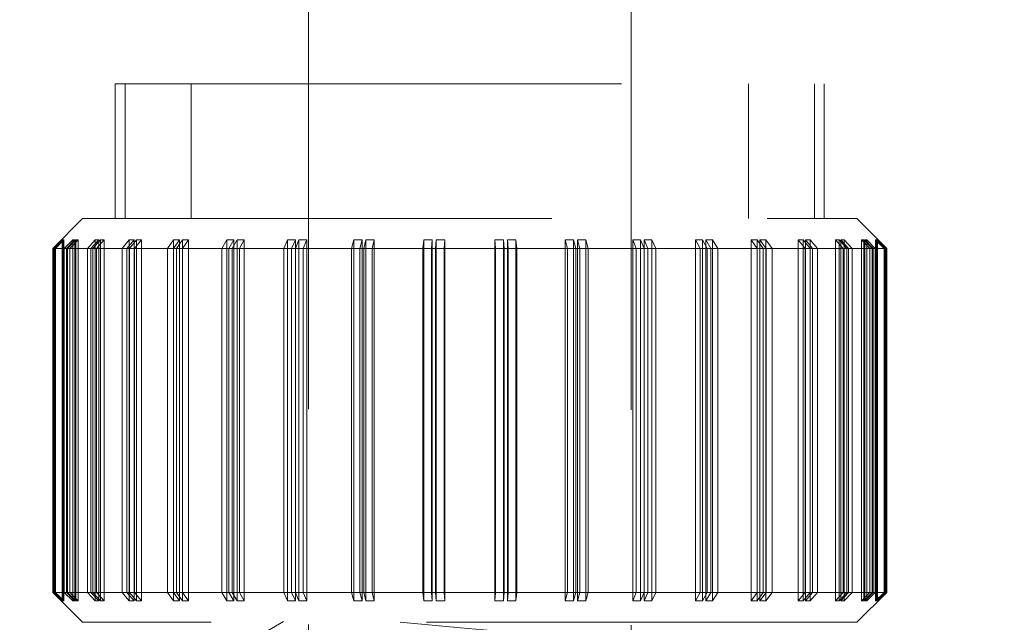
# Model space of a CAD drawing. Units: inches. Extents: x 0 to 55, y 0 to 42.5.
# Drawn here: x 40.8 to 41.4, y 28.6 to 28.9 of the extents above; entities that cross this region are included whole.
import ezdxf

# ---------------------------------------------------------------- set-up
doc = ezdxf.new("R2010")
doc.units = ezdxf.units.IN
doc.header["$LTSCALE"] = 5
doc.header["$MEASUREMENT"] = 0
doc.linetypes.add('HIDDEN', pattern=[0.075, 0.05, -0.025])
doc.layers.add('62', color=7, linetype='Continuous')
doc.styles.add('SLDTEXTSTYLE0', font='TXT', dxfattribs={"width": 0.75})
doc.dimstyles.new('SLDDIMSTYLE1', dxfattribs={"dimtxt": 0.625, "dimasz": 0.9375, "dimexe": 0, "dimexo": 0.0625, "dimgap": 0.15625, "dimtad": 0, "dimdec": 6, "dimrnd": 1e-09, "dimzin": 12, "dimdsep": 46, "dimlunit": 5, "dimtxsty": 'SLDTEXTSTYLE0', "dimsah": 1, "dimcen": 0.09, "dimadec": 0, "dimazin": 3, "dimtfac": 1, "dimtdec": 3, "dimtofl": 0, "dimtmove": 0, "dimatfit": 3, "dimfxl": 0, "dimfrac": 2, "dimtolj": 1, "dimtzin": 12, "dimarcsym": 0})
doc.dimstyles.new('SLDDIMSTYLE2', dxfattribs={"dimtxt": 0.625, "dimasz": 0.9375, "dimexe": 0, "dimexo": 0.0625, "dimgap": 0.15625, "dimtad": 0, "dimdec": 6, "dimrnd": 1e-09, "dimzin": 12, "dimdsep": 46, "dimlunit": 5, "dimtxsty": 'SLDTEXTSTYLE0', "dimsah": 1, "dimcen": 0.09, "dimadec": 0, "dimazin": 3, "dimtfac": 1, "dimtdec": 3, "dimtmove": 0, "dimatfit": 0, "dimfxl": 0, "dimfrac": 2, "dimtolj": 1, "dimtzin": 12, "dimarcsym": 0})

# ---------------------------------------------------------------- blocks, each defined once
blk = doc.blocks.new('_D_2')
at = {"layer": '62', "color": 7}
for p, q in [((40.72193, 33.84888), (38.24682, 33.84888)), ((38.87182, 33.84888), (38.87182, 20.47388)), ((40.72193, 20.47388), (38.24682, 20.47388)), ((38.87182, 20.47388), (38.87182, 18.11109)), ((38.87119, 16.92379), (38.87119, 17.56875))]:
    blk.add_line(p, q, dxfattribs=at)
for centre, start, end in [((38.9353, 16.28351), 63.43495, 116.56505), ((38.9353, 16.60065), 243.43495, 296.56505)]:
    blk.add_arc(centre, 1.82758, start, end, dxfattribs=at)
for points in [[(38.87182, 33.84888), (38.71557, 32.91138), (39.02807, 32.91138)], [(38.87182, 20.47388), (39.02807, 21.41138), (38.71557, 21.41138)]]:
    blk.add_solid(points, dxfattribs=at)
at = {"layer": '62', "color": 7, "char_height": 0.625, "attachment_point": 1, "rotation": 90, "style": 'SLDTEXTSTYLE0'}
for s, insert in [('"', (38.57711, 17.66033)), ('8', (38.94695, 17.01537)), ('3', (38.12047, 17.01537)), ('13', (38.57711, 15.9086)), ('%%c', (38.58666, 14.96602))]:
    blk.add_mtext(s, dxfattribs=dict(at, insert=insert))
blk = doc.blocks.new('_D_4')
at = {"layer": '62', "color": 7}
for p, q in [((43.77386, 30.28638), (43.77386, 32.78638)), ((41.75318, 30.28638), (44.39886, 30.28638)), ((43.70976, 28.50339), (43.70976, 29.14836)), ((41.31568, 27.16138), (44.39886, 27.16138)), ((43.77386, 27.16138), (43.77386, 24.66138))]:
    blk.add_line(p, q, dxfattribs=at)
for points in [[(43.77386, 30.28638), (43.93011, 31.22388), (43.61761, 31.22388)], [(43.77386, 27.16138), (43.61761, 26.22388), (43.93011, 26.22388)]]:
    blk.add_solid(points, dxfattribs=at)
at = {"layer": '62', "color": 7, "char_height": 0.625, "attachment_point": 1, "rotation": 90, "style": 'SLDTEXTSTYLE0'}
for s, insert in [('"', (43.41568, 29.23993)), ('8', (43.78551, 28.59497)), ('1', (42.95904, 28.59497)), ('3', (43.41568, 27.95))]:
    blk.add_mtext(s, dxfattribs=dict(at, insert=insert))

msp = doc.modelspace()

# ---------------------------------------------------------------- linework, layer by layer
at = {"color": 7, "linetype": 'HIDDEN', "lineweight": 18}
for p, q in [((40.9719323, 27.5709174), (40.9719323, 33.848876)), ((41.1594323, 27.5705642), (41.1594323, 33.848876)), ((40.8598229, 28.8846603), (40.8656015, 28.8846603)), ((40.8598229, 28.8846603), (40.8598229, 28.8065353)), ((40.8656015, 28.8065353), (40.8656015, 28.8846603)), ((40.8656015, 28.8846603), (40.9037915, 28.8846603)), ((40.9037915, 28.8065353), (40.9037915, 28.8846603)), ((40.9037915, 28.8846603), (41.2715417, 28.8846603)), ((41.2275731, 28.8065353), (41.2275731, 28.8846603)), ((41.2657631, 28.8065353), (41.2657631, 28.8846603)), ((41.2715417, 28.8065353), (41.2715417, 28.8846603)), ((40.8408559, 28.8065353), (40.8234948, 28.7891742)), ((40.8408559, 28.8065353), (40.8634003, 28.8065353)), ((40.8634003, 28.8065353), (41.2905087, 28.8065353)), ((41.3078698, 28.7891742), (41.2905087, 28.8065353)), ((40.824525, 28.7891742), (40.8234948, 28.7891742)), ((40.8234948, 28.7891742), (40.8234948, 28.5895214)), ((40.8239544, 28.7891742), (40.8289415, 28.7941739)), ((40.8239544, 28.7891742), (40.8239544, 28.5895214)), ((40.8293009, 28.7941739), (40.8243138, 28.7891742)), ((40.8243138, 28.5895214), (40.8243138, 28.7891742)), ((40.8294987, 28.7941739), (40.824525, 28.7891742)), ((40.824525, 28.5895214), (40.824525, 28.7891742)), ((40.825037, 28.7891742), (40.8300107, 28.7941739)), ((40.8320636, 28.7891742), (40.825037, 28.7891742)), ((40.825037, 28.7891742), (40.825037, 28.5895214)), ((40.8289415, 28.7941739), (40.8293009, 28.7941739)), ((40.8289415, 28.5845217), (40.8289415, 28.7941739)), ((40.8293009, 28.7941739), (40.8293009, 28.5845217)), ((40.8300107, 28.7941739), (40.8294987, 28.7941739)), ((40.8294987, 28.7941739), (40.8294987, 28.5845217)), ((40.8300107, 28.5845217), (40.8300107, 28.7941739)), ((40.8302166, 28.7891742), (40.8350655, 28.7941739)), ((40.8302166, 28.7891742), (40.8302166, 28.5895214)), ((40.8362854, 28.7941739), (40.8314366, 28.7891742)), ((40.8314366, 28.7891742), (40.8334315, 28.7891742)), ((40.8314366, 28.5895214), (40.8314366, 28.7891742)), ((40.8368728, 28.7941739), (40.8320636, 28.7891742)), ((40.8320636, 28.5895214), (40.8320636, 28.7891742)), ((40.8334315, 28.7891742), (40.8382407, 28.7941739)), ((40.8467005, 28.7891742), (40.8334315, 28.7891742)), ((40.8334315, 28.7891742), (40.8334315, 28.5895214)), ((40.8350655, 28.7941739), (40.8362854, 28.7941739)), ((40.8350655, 28.5845217), (40.8350655, 28.7941739)), ((40.8362854, 28.7941739), (40.8362854, 28.5845217)), ((40.8382407, 28.7941739), (40.8368728, 28.7941739)), ((40.8368728, 28.7941739), (40.8368728, 28.5845217)), ((40.8382407, 28.5845217), (40.8382407, 28.7941739)), ((40.8436333, 28.7891742), (40.8481967, 28.7941739)), ((40.8436333, 28.7891742), (40.8436333, 28.5895214)), ((40.8502401, 28.7941739), (40.8456767, 28.7891742)), ((40.8456767, 28.7891742), (40.8488828, 28.7891742)), ((40.8456767, 28.5895214), (40.8456767, 28.7891742)), ((40.8511992, 28.7941739), (40.8467005, 28.7891742)), ((40.8467005, 28.5895214), (40.8467005, 28.7891742)), ((40.8481967, 28.7941739), (40.8502401, 28.7941739)), ((40.8481967, 28.5845217), (40.8481967, 28.7941739)), ((40.8488828, 28.7891742), (40.8533814, 28.7941739)), ((40.8679912, 28.7891742), (40.8488828, 28.7891742)), ((40.8488828, 28.7891742), (40.8488828, 28.5895214)), ((40.8502401, 28.7941739), (40.8502401, 28.5845217)), ((40.8533814, 28.7941739), (40.8511992, 28.7941739)), ((40.8511992, 28.7941739), (40.8511992, 28.5845217)), ((40.8533814, 28.5845217), (40.8533814, 28.7941739)), ((40.8637968, 28.7891742), (40.8679361, 28.7941739)), ((40.8637968, 28.7891742), (40.8637968, 28.5895214)), ((40.8707408, 28.7941739), (40.8666016, 28.7891742)), ((40.8666016, 28.7891742), (40.8709215, 28.7891742)), ((40.8666016, 28.5895214), (40.8666016, 28.7891742)), ((40.8679361, 28.7941739), (40.8707408, 28.7941739)), ((40.8679361, 28.5845217), (40.8679361, 28.7941739)), ((40.8720425, 28.7941739), (40.8679912, 28.7891742)), ((40.8679912, 28.5895214), (40.8679912, 28.7891742)), ((40.8707408, 28.7941739), (40.8707408, 28.5845217)), ((40.8709215, 28.7891742), (40.8749728, 28.7941739)), ((40.8952885, 28.7891742), (40.8709215, 28.7891742)), ((40.8709215, 28.7891742), (40.8709215, 28.5895214)), ((40.8749728, 28.7941739), (40.8720425, 28.7941739)), ((40.8720425, 28.7941739), (40.8720425, 28.5845217)), ((40.8749728, 28.5845217), (40.8749728, 28.7941739)), ((40.8900946, 28.7891742), (40.8936839, 28.7941739)), ((40.8900946, 28.7891742), (40.8900946, 28.5895214)), ((40.8971648, 28.7941739), (40.8935755, 28.7891742)), ((40.8935755, 28.7891742), (40.8988778, 28.7891742)), ((40.8935755, 28.5895214), (40.8935755, 28.7891742)), ((40.8936839, 28.7941739), (40.8971648, 28.7941739)), ((40.8936839, 28.5845217), (40.8936839, 28.7941739)), ((40.8987695, 28.7941739), (40.8952885, 28.7891742)), ((40.8952885, 28.5895214), (40.8952885, 28.7891742)), ((40.8971648, 28.7941739), (40.8971648, 28.5845217)), ((40.9023588, 28.7941739), (40.8987695, 28.7941739)), ((40.8987695, 28.7941739), (40.8987695, 28.5845217)), ((40.8988778, 28.7891742), (40.9023588, 28.7941739)), ((40.9277632, 28.7891742), (40.8988778, 28.7891742)), ((40.8988778, 28.7891742), (40.8988778, 28.5895214)), ((40.9023588, 28.5845217), (40.9023588, 28.7941739)), ((40.9217274, 28.7891742), (40.9246577, 28.7941739)), ((40.9217274, 28.7891742), (40.9217274, 28.5895214)), ((40.9246577, 28.7941739), (40.9287091, 28.7941739)), ((40.9246577, 28.5845217), (40.9246577, 28.7941739)), ((40.9287091, 28.7941739), (40.9257788, 28.7891742)), ((40.9257788, 28.7891742), (40.9319025, 28.7891742)), ((40.9257788, 28.5895214), (40.9257788, 28.7891742)), ((40.930568, 28.7941739), (40.9277632, 28.7891742)), ((40.9277632, 28.5895214), (40.9277632, 28.7891742)), ((40.9287091, 28.7941739), (40.9287091, 28.5845217)), ((40.9347072, 28.7941739), (40.930568, 28.7941739)), ((40.930568, 28.7941739), (40.930568, 28.5845217)), ((40.9319025, 28.7891742), (40.9347072, 28.7941739)), ((40.9644285, 28.7891742), (40.9319025, 28.7891742)), ((40.9319025, 28.7891742), (40.9319025, 28.5895214)), ((40.9347072, 28.5845217), (40.9347072, 28.7941739)), ((40.9577343, 28.7891742), (40.9599166, 28.7941739)), ((40.9577343, 28.7891742), (40.9577343, 28.5895214)), ((40.9599166, 28.7941739), (40.9644152, 28.7941739)), ((40.9599166, 28.5845217), (40.9599166, 28.7941739)), ((40.9644152, 28.7941739), (40.9622329, 28.7891742)), ((40.9622329, 28.7891742), (40.9689919, 28.7891742)), ((40.9622329, 28.5895214), (40.9622329, 28.7891742)), ((40.9644152, 28.7941739), (40.9644152, 28.5845217)), ((40.9664719, 28.7941739), (40.9644285, 28.7891742)), ((40.9644285, 28.5895214), (40.9644285, 28.7891742)), ((40.9710353, 28.7941739), (40.9664719, 28.7941739)), ((40.9664719, 28.7941739), (40.9664719, 28.5845217)), ((40.9689919, 28.7891742), (40.9710353, 28.7941739)), ((41.0041704, 28.7891742), (40.9689919, 28.7891742)), ((40.9689919, 28.7891742), (40.9689919, 28.5895214)), ((40.9710353, 28.5845217), (40.9710353, 28.7941739)), ((40.9970211, 28.7891742), (40.998389, 28.7941739)), ((40.9970211, 28.7891742), (40.9970211, 28.5895214)), ((40.998389, 28.7941739), (41.0031983, 28.7941739)), ((40.998389, 28.5845217), (40.998389, 28.7941739)), ((41.0031983, 28.7941739), (41.0018303, 28.7891742)), ((41.0018303, 28.7891742), (41.0090193, 28.7891742)), ((41.0018303, 28.5895214), (41.0018303, 28.7891742)), ((41.0031983, 28.7941739), (41.0031983, 28.5845217)), ((41.0053903, 28.7941739), (41.0041704, 28.7891742)), ((41.0041704, 28.5895214), (41.0041704, 28.7891742)), ((41.0102392, 28.7941739), (41.0053903, 28.7941739)), ((41.0053903, 28.7941739), (41.0053903, 28.5845217)), ((41.0090193, 28.7891742), (41.0102392, 28.7941739)), ((41.0457812, 28.7891742), (41.0090193, 28.7891742)), ((41.0090193, 28.7891742), (41.0090193, 28.5895214)), ((41.0102392, 28.5845217), (41.0102392, 28.7941739)), ((41.0383941, 28.7891742), (41.0389062, 28.7941739)), ((41.0383941, 28.7891742), (41.0383941, 28.5895214)), ((41.0389062, 28.7941739), (41.0438799, 28.7941739)), ((41.0389062, 28.5845217), (41.0389062, 28.7941739)), ((41.0438799, 28.7941739), (41.0433678, 28.7891742)), ((41.0433678, 28.7891742), (41.0507683, 28.7891742)), ((41.0433678, 28.5895214), (41.0433678, 28.7891742)), ((41.0438799, 28.7941739), (41.0438799, 28.5845217)), ((41.0461406, 28.7941739), (41.0457812, 28.7891742)), ((41.0457812, 28.5895214), (41.0457812, 28.7891742)), ((41.0511277, 28.7941739), (41.0461406, 28.7941739)), ((41.0461406, 28.7941739), (41.0461406, 28.5845217)), ((41.0507683, 28.7891742), (41.0511277, 28.7941739)), ((41.0879967, 28.7891742), (41.0507683, 28.7891742)), ((41.0507683, 28.7891742), (41.0507683, 28.5895214)), ((41.0511277, 28.5845217), (41.0511277, 28.7941739)), ((41.0805963, 28.7891742), (41.0802369, 28.7941739)), ((41.0802369, 28.7941739), (41.085224, 28.7941739)), ((41.0802369, 28.5845217), (41.0802369, 28.7941739)), ((41.0805963, 28.7891742), (41.0805963, 28.5895214)), ((41.085224, 28.7941739), (41.0855834, 28.7891742)), ((41.085224, 28.7941739), (41.085224, 28.5845217)), ((41.0855834, 28.7891742), (41.0929705, 28.7891742)), ((41.0855834, 28.5895214), (41.0855834, 28.7891742)), ((41.0924584, 28.7941739), (41.0874847, 28.7941739)), ((41.0874847, 28.7941739), (41.0879967, 28.7891742)), ((41.0874847, 28.7941739), (41.0874847, 28.5845217)), ((41.0879967, 28.5895214), (41.0879967, 28.7891742)), ((41.0929705, 28.7891742), (41.0924584, 28.7941739)), ((41.0924584, 28.5845217), (41.0924584, 28.7941739)), ((41.1295343, 28.7891742), (41.0929705, 28.7891742)), ((41.0929705, 28.7891742), (41.0929705, 28.5895214)), ((41.1223453, 28.7891742), (41.1211254, 28.7941739)), ((41.1211254, 28.7941739), (41.1259743, 28.7941739)), ((41.1211254, 28.5845217), (41.1211254, 28.7941739)), ((41.1223453, 28.7891742), (41.1223453, 28.5895214)), ((41.1259743, 28.7941739), (41.1271942, 28.7891742)), ((41.1259743, 28.7941739), (41.1259743, 28.5845217)), ((41.1271942, 28.7891742), (41.1343435, 28.7891742)), ((41.1271942, 28.5895214), (41.1271942, 28.7891742)), ((41.1329756, 28.7941739), (41.1281663, 28.7941739)), ((41.1281663, 28.7941739), (41.1295343, 28.7891742)), ((41.1281663, 28.7941739), (41.1281663, 28.5845217)), ((41.1295343, 28.5895214), (41.1295343, 28.7891742)), ((41.1343435, 28.7891742), (41.1329756, 28.7941739)), ((41.1329756, 28.5845217), (41.1329756, 28.7941739)), ((41.1691317, 28.7891742), (41.1343435, 28.7891742)), ((41.1343435, 28.7891742), (41.1343435, 28.5895214)), ((41.1623727, 28.7891742), (41.1603293, 28.7941739)), ((41.1603293, 28.7941739), (41.1648927, 28.7941739)), ((41.1603293, 28.5845217), (41.1603293, 28.7941739)), ((41.1623727, 28.7891742), (41.1623727, 28.5895214)), ((41.1648927, 28.7941739), (41.1669361, 28.7891742)), ((41.1648927, 28.7941739), (41.1648927, 28.5845217)), ((41.1669361, 28.7891742), (41.1736303, 28.7891742)), ((41.1669361, 28.5895214), (41.1669361, 28.7891742)), ((41.171448, 28.7941739), (41.1669494, 28.7941739)), ((41.1669494, 28.7941739), (41.1691317, 28.7891742)), ((41.1669494, 28.7941739), (41.1669494, 28.5845217)), ((41.1691317, 28.5895214), (41.1691317, 28.7891742)), ((41.1736303, 28.7891742), (41.171448, 28.7941739)), ((41.171448, 28.5845217), (41.171448, 28.7941739)), ((41.2055858, 28.7891742), (41.1736303, 28.7891742)), ((41.1736303, 28.7891742), (41.1736303, 28.5895214)), ((41.1994621, 28.7891742), (41.1966574, 28.7941739)), ((41.1966574, 28.7941739), (41.2007966, 28.7941739)), ((41.1966574, 28.5845217), (41.1966574, 28.7941739)), ((41.1994621, 28.7891742), (41.1994621, 28.5895214)), ((41.2007966, 28.7941739), (41.2036014, 28.7891742)), ((41.2007966, 28.7941739), (41.2007966, 28.5845217)), ((41.2067069, 28.7941739), (41.2026555, 28.7941739)), ((41.2026555, 28.7941739), (41.2055858, 28.7891742)), ((41.2026555, 28.7941739), (41.2026555, 28.5845217)), ((41.2036014, 28.7891742), (41.2096372, 28.7891742)), ((41.2036014, 28.5895214), (41.2036014, 28.7891742)), ((41.2055858, 28.5895214), (41.2055858, 28.7891742)), ((41.2096372, 28.7891742), (41.2067069, 28.7941739)), ((41.2067069, 28.5845217), (41.2067069, 28.7941739)), ((41.2377891, 28.7891742), (41.2096372, 28.7891742)), ((41.2096372, 28.7891742), (41.2096372, 28.5895214)), ((41.2324868, 28.7891742), (41.2290058, 28.7941739)), ((41.2290058, 28.7941739), (41.2325951, 28.7941739)), ((41.2290058, 28.5845217), (41.2290058, 28.7941739)), ((41.2324868, 28.7891742), (41.2324868, 28.5895214)), ((41.2325951, 28.7941739), (41.2360761, 28.7891742)), ((41.2325951, 28.7941739), (41.2325951, 28.5845217)), ((41.2376807, 28.7941739), (41.2341998, 28.7941739)), ((41.2341998, 28.7941739), (41.2377891, 28.7891742)), ((41.2341998, 28.7941739), (41.2341998, 28.5845217)), ((41.2360761, 28.7891742), (41.24127, 28.7891742)), ((41.2360761, 28.5895214), (41.2360761, 28.7891742)), ((41.24127, 28.7891742), (41.2376807, 28.7941739)), ((41.2376807, 28.5845217), (41.2376807, 28.7941739)), ((41.2377891, 28.5895214), (41.2377891, 28.7891742)), ((41.264763, 28.7891742), (41.24127, 28.7891742)), ((41.24127, 28.7891742), (41.24127, 28.5895214)), ((41.2604431, 28.7891742), (41.2563918, 28.7941739)), ((41.2563918, 28.7941739), (41.2593221, 28.7941739)), ((41.2563918, 28.5845217), (41.2563918, 28.7941739)), ((41.2593221, 28.7941739), (41.2633734, 28.7891742)), ((41.2593221, 28.7941739), (41.2593221, 28.5845217)), ((41.2604431, 28.7891742), (41.2604431, 28.5895214)), ((41.2634285, 28.7941739), (41.2606237, 28.7941739)), ((41.2606237, 28.7941739), (41.264763, 28.7891742)), ((41.2606237, 28.7941739), (41.2606237, 28.5845217)), ((41.2633734, 28.7891742), (41.2675678, 28.7891742)), ((41.2633734, 28.5895214), (41.2633734, 28.7891742)), ((41.2675678, 28.7891742), (41.2634285, 28.7941739)), ((41.2634285, 28.5845217), (41.2634285, 28.7941739)), ((41.264763, 28.5895214), (41.264763, 28.7891742)), ((41.2856879, 28.7891742), (41.2675678, 28.7891742)), ((41.2675678, 28.7891742), (41.2675678, 28.5895214)), ((41.2824818, 28.7891742), (41.2779831, 28.7941739)), ((41.2779831, 28.7941739), (41.2801654, 28.7941739)), ((41.2779831, 28.5845217), (41.2779831, 28.7941739)), ((41.2801654, 28.7941739), (41.2846641, 28.7891742)), ((41.2801654, 28.7941739), (41.2801654, 28.5845217)), ((41.2831679, 28.7941739), (41.2811245, 28.7941739)), ((41.2811245, 28.7941739), (41.2856879, 28.7891742)), ((41.2811245, 28.7941739), (41.2811245, 28.5845217)), ((41.2824818, 28.7891742), (41.2824818, 28.5895214)), ((41.2877313, 28.7891742), (41.2831679, 28.7941739)), ((41.2831679, 28.5845217), (41.2831679, 28.7941739)), ((41.2846641, 28.7891742), (41.2877313, 28.7891742)), ((41.2846641, 28.5895214), (41.2846641, 28.7891742)), ((41.2856879, 28.5895214), (41.2856879, 28.7891742)), ((41.299928, 28.7891742), (41.2877313, 28.7891742)), ((41.2877313, 28.7891742), (41.2877313, 28.5895214)), ((41.2979331, 28.7891742), (41.2931238, 28.7941739)), ((41.2931238, 28.7941739), (41.2944918, 28.7941739)), ((41.2931238, 28.5845217), (41.2931238, 28.7941739)), ((41.2944918, 28.7941739), (41.299301, 28.7891742)), ((41.2944918, 28.7941739), (41.2944918, 28.5845217)), ((41.2962991, 28.7941739), (41.2950791, 28.7941739)), ((41.2950791, 28.7941739), (41.299928, 28.7891742)), ((41.2950791, 28.7941739), (41.2950791, 28.5845217)), ((41.301148, 28.7891742), (41.2962991, 28.7941739)), ((41.2962991, 28.5845217), (41.2962991, 28.7941739)), ((41.2979331, 28.7891742), (41.2979331, 28.5895214)), ((41.299301, 28.7891742), (41.301148, 28.7891742)), ((41.299301, 28.5895214), (41.299301, 28.7891742)), ((41.299928, 28.5895214), (41.299928, 28.7891742)), ((41.3070508, 28.7891742), (41.301148, 28.7891742)), ((41.301148, 28.7891742), (41.301148, 28.5895214)), ((41.3063276, 28.7891742), (41.3013538, 28.7941739)), ((41.3013538, 28.7941739), (41.3018659, 28.7941739)), ((41.3013538, 28.5845217), (41.3013538, 28.7941739)), ((41.3018659, 28.7941739), (41.3068396, 28.7891742)), ((41.3018659, 28.7941739), (41.3018659, 28.5845217)), ((41.3024231, 28.7941739), (41.3020637, 28.7941739)), ((41.3020637, 28.7941739), (41.3070508, 28.7891742)), ((41.3020637, 28.7941739), (41.3020637, 28.5845217)), ((41.3074102, 28.7891742), (41.3024231, 28.7941739)), ((41.3024231, 28.5845217), (41.3024231, 28.7941739)), ((41.3063276, 28.7891742), (41.3063276, 28.5895214)), ((41.3068396, 28.5895214), (41.3068396, 28.7891742)), ((41.3070508, 28.5895214), (41.3070508, 28.7891742)), ((41.3078698, 28.7891742), (41.3074102, 28.7891742)), ((41.3074102, 28.7891742), (41.3074102, 28.5895214)), ((41.3078698, 28.5895214), (41.3078698, 28.7891742)), ((40.8234948, 28.5895214), (40.824525, 28.5895214)), ((40.8234948, 28.5895214), (40.8408559, 28.5721603)), ((40.8289415, 28.5845217), (40.8239544, 28.5895214)), ((40.8243138, 28.5895214), (40.8293009, 28.5845217)), ((40.824525, 28.5895214), (40.8294987, 28.5845217)), ((40.8300107, 28.5845217), (40.825037, 28.5895214)), ((40.825037, 28.5895214), (40.8320636, 28.5895214)), ((40.8350655, 28.5845217), (40.8302166, 28.5895214)), ((40.8334315, 28.5895214), (40.8314366, 28.5895214)), ((40.8314366, 28.5895214), (40.8362854, 28.5845217)), ((40.8320636, 28.5895214), (40.8368728, 28.5845217)), ((40.8382407, 28.5845217), (40.8334315, 28.5895214)), ((40.8334315, 28.5895214), (40.8467005, 28.5895214)), ((40.8481967, 28.5845217), (40.8436333, 28.5895214)), ((40.8488828, 28.5895214), (40.8456767, 28.5895214)), ((40.8456767, 28.5895214), (40.8502401, 28.5845217)), ((40.8467005, 28.5895214), (40.8511992, 28.5845217)), ((40.8533814, 28.5845217), (40.8488828, 28.5895214)), ((40.8488828, 28.5895214), (40.8679912, 28.5895214)), ((40.8679361, 28.5845217), (40.8637968, 28.5895214)), ((40.8709215, 28.5895214), (40.8666016, 28.5895214)), ((40.8666016, 28.5895214), (40.8707408, 28.5845217)), ((40.8679912, 28.5895214), (40.8720425, 28.5845217)), ((40.8749728, 28.5845217), (40.8709215, 28.5895214)), ((40.8709215, 28.5895214), (40.8952885, 28.5895214)), ((40.8936839, 28.5845217), (40.8900946, 28.5895214)), ((40.8988778, 28.5895214), (40.8935755, 28.5895214)), ((40.8935755, 28.5895214), (40.8971648, 28.5845217)), ((40.8952885, 28.5895214), (40.8987695, 28.5845217)), ((40.9023588, 28.5845217), (40.8988778, 28.5895214)), ((40.8988778, 28.5895214), (40.9277632, 28.5895214)), ((40.9246577, 28.5845217), (40.9217274, 28.5895214)), ((40.9319025, 28.5895214), (40.9257788, 28.5895214)), ((40.9257788, 28.5895214), (40.9287091, 28.5845217)), ((40.9277632, 28.5895214), (40.930568, 28.5845217)), ((40.9347072, 28.5845217), (40.9319025, 28.5895214)), ((40.9319025, 28.5895214), (40.9644285, 28.5895214)), ((40.9599166, 28.5845217), (40.9577343, 28.5895214)), ((40.9689919, 28.5895214), (40.9622329, 28.5895214)), ((40.9622329, 28.5895214), (40.9644152, 28.5845217)), ((40.9644285, 28.5895214), (40.9664719, 28.5845217)), ((40.9710353, 28.5845217), (40.9689919, 28.5895214)), ((40.9689919, 28.5895214), (41.0041704, 28.5895214)), ((40.998389, 28.5845217), (40.9970211, 28.5895214)), ((41.0090193, 28.5895214), (41.0018303, 28.5895214)), ((41.0018303, 28.5895214), (41.0031983, 28.5845217)), ((41.0041704, 28.5895214), (41.0053903, 28.5845217)), ((41.0102392, 28.5845217), (41.0090193, 28.5895214)), ((41.0090193, 28.5895214), (41.0457812, 28.5895214)), ((41.0389062, 28.5845217), (41.0383941, 28.5895214)), ((41.0507683, 28.5895214), (41.0433678, 28.5895214)), ((41.0433678, 28.5895214), (41.0438799, 28.5845217)), ((41.0457812, 28.5895214), (41.0461406, 28.5845217)), ((41.0511277, 28.5845217), (41.0507683, 28.5895214)), ((41.0507683, 28.5895214), (41.0879967, 28.5895214)), ((41.0802369, 28.5845217), (41.0805963, 28.5895214)), ((41.0855834, 28.5895214), (41.085224, 28.5845217)), ((41.0929705, 28.5895214), (41.0855834, 28.5895214)), ((41.0879967, 28.5895214), (41.0874847, 28.5845217)), ((41.0924584, 28.5845217), (41.0929705, 28.5895214)), ((41.0929705, 28.5895214), (41.1295343, 28.5895214)), ((41.1211254, 28.5845217), (41.1223453, 28.5895214)), ((41.1271942, 28.5895214), (41.1259743, 28.5845217)), ((41.1343435, 28.5895214), (41.1271942, 28.5895214)), ((41.1295343, 28.5895214), (41.1281663, 28.5845217)), ((41.1329756, 28.5845217), (41.1343435, 28.5895214)), ((41.1343435, 28.5895214), (41.1691317, 28.5895214)), ((41.1603293, 28.5845217), (41.1623727, 28.5895214)), ((41.1669361, 28.5895214), (41.1648927, 28.5845217)), ((41.1736303, 28.5895214), (41.1669361, 28.5895214)), ((41.1691317, 28.5895214), (41.1669494, 28.5845217)), ((41.171448, 28.5845217), (41.1736303, 28.5895214)), ((41.1736303, 28.5895214), (41.2055858, 28.5895214)), ((41.1966574, 28.5845217), (41.1994621, 28.5895214)), ((41.2036014, 28.5895214), (41.2007966, 28.5845217)), ((41.2055858, 28.5895214), (41.2026555, 28.5845217)), ((41.2096372, 28.5895214), (41.2036014, 28.5895214)), ((41.2067069, 28.5845217), (41.2096372, 28.5895214)), ((41.2096372, 28.5895214), (41.2377891, 28.5895214)), ((41.2290058, 28.5845217), (41.2324868, 28.5895214)), ((41.2360761, 28.5895214), (41.2325951, 28.5845217)), ((41.2377891, 28.5895214), (41.2341998, 28.5845217)), ((41.24127, 28.5895214), (41.2360761, 28.5895214)), ((41.2376807, 28.5845217), (41.24127, 28.5895214)), ((41.24127, 28.5895214), (41.264763, 28.5895214)), ((41.2563918, 28.5845217), (41.2604431, 28.5895214)), ((41.2633734, 28.5895214), (41.2593221, 28.5845217)), ((41.264763, 28.5895214), (41.2606237, 28.5845217)), ((41.2675678, 28.5895214), (41.2633734, 28.5895214)), ((41.2634285, 28.5845217), (41.2675678, 28.5895214)), ((41.2675678, 28.5895214), (41.2856879, 28.5895214)), ((41.2779831, 28.5845217), (41.2824818, 28.5895214)), ((41.2846641, 28.5895214), (41.2801654, 28.5845217)), ((41.2856879, 28.5895214), (41.2811245, 28.5845217)), ((41.2831679, 28.5845217), (41.2877313, 28.5895214)), ((41.2877313, 28.5895214), (41.2846641, 28.5895214)), ((41.2877313, 28.5895214), (41.299928, 28.5895214)), ((41.2905087, 28.5721603), (41.3078698, 28.5895214)), ((41.2931238, 28.5845217), (41.2979331, 28.5895214)), ((41.299301, 28.5895214), (41.2944918, 28.5845217)), ((41.299928, 28.5895214), (41.2950791, 28.5845217)), ((41.2962991, 28.5845217), (41.301148, 28.5895214)), ((41.301148, 28.5895214), (41.299301, 28.5895214)), ((41.301148, 28.5895214), (41.3070508, 28.5895214)), ((41.3013538, 28.5845217), (41.3063276, 28.5895214)), ((41.3068396, 28.5895214), (41.3018659, 28.5845217)), ((41.3070508, 28.5895214), (41.3020637, 28.5845217)), ((41.3024231, 28.5845217), (41.3074102, 28.5895214)), ((41.3074102, 28.5895214), (41.3078698, 28.5895214)), ((40.8293009, 28.5845217), (40.8289415, 28.5845217)), ((40.8294987, 28.5845217), (40.8300107, 28.5845217)), ((40.8362854, 28.5845217), (40.8350655, 28.5845217)), ((40.8368728, 28.5845217), (40.8382407, 28.5845217)), ((40.8502401, 28.5845217), (40.8481967, 28.5845217)), ((40.8511992, 28.5845217), (40.8533814, 28.5845217)), ((40.8707408, 28.5845217), (40.8679361, 28.5845217)), ((40.8720425, 28.5845217), (40.8749728, 28.5845217)), ((40.8971648, 28.5845217), (40.8936839, 28.5845217)), ((40.8987695, 28.5845217), (40.9023588, 28.5845217)), ((40.9287091, 28.5845217), (40.9246577, 28.5845217)), ((40.930568, 28.5845217), (40.9347072, 28.5845217)), ((40.9644152, 28.5845217), (40.9599166, 28.5845217)), ((40.9664719, 28.5845217), (40.9710353, 28.5845217)), ((41.0031983, 28.5845217), (40.998389, 28.5845217)), ((41.0053903, 28.5845217), (41.0102392, 28.5845217)), ((41.0438799, 28.5845217), (41.0389062, 28.5845217)), ((41.0461406, 28.5845217), (41.0511277, 28.5845217)), ((41.085224, 28.5845217), (41.0802369, 28.5845217)), ((41.0874847, 28.5845217), (41.0924584, 28.5845217)), ((41.1259743, 28.5845217), (41.1211254, 28.5845217)), ((41.1281663, 28.5845217), (41.1329756, 28.5845217)), ((41.1648927, 28.5845217), (41.1603293, 28.5845217)), ((41.1669494, 28.5845217), (41.171448, 28.5845217)), ((41.2007966, 28.5845217), (41.1966574, 28.5845217)), ((41.2026555, 28.5845217), (41.2067069, 28.5845217)), ((41.2325951, 28.5845217), (41.2290058, 28.5845217)), ((41.2341998, 28.5845217), (41.2376807, 28.5845217)), ((41.2593221, 28.5845217), (41.2563918, 28.5845217)), ((41.2606237, 28.5845217), (41.2634285, 28.5845217)), ((41.2801654, 28.5845217), (41.2779831, 28.5845217)), ((41.2811245, 28.5845217), (41.2831679, 28.5845217)), ((41.2944918, 28.5845217), (41.2931238, 28.5845217)), ((41.2950791, 28.5845217), (41.2962991, 28.5845217)), ((41.3018659, 28.5845217), (41.3013538, 28.5845217)), ((41.3020637, 28.5845217), (41.3024231, 28.5845217)), ((40.8634003, 28.5721603), (40.8408559, 28.5721603)), ((41.2905087, 28.5721603), (40.8634003, 28.5721603)), ((40.9575581, 28.5725704), (40.941246, 28.5630796))]:
    msp.add_line(p, q, dxfattribs=at)
at = {"color": 7, "linetype": 'HIDDEN', "lineweight": 18, "flags": 128}
msp.add_lwpolyline([(41.0622913, 27.5932625), (41.0711341, 27.5940353), (41.106065, 27.5971603), (41.134848, 27.6002853), (41.1531012, 27.6034103), (41.1580456, 27.6065353), (41.1489285, 27.6096603), (41.127138, 27.6127853), (41.0959914, 27.6159103), (41.0602305, 27.6190353), (41.0252996, 27.6221603), (41.0017141, 27.6246248), (40.984121, 27.6271843), (40.9782634, 27.6284103), (40.973319, 27.6315353), (40.9824361, 27.6346603), (41.0042266, 27.6377853), (41.0353732, 27.6409103), (41.0711341, 27.6440353), (41.106065, 27.6471603), (41.134848, 27.6502853), (41.1531012, 27.6534103), (41.1580456, 27.6565353), (41.1489285, 27.6596603), (41.127138, 27.6627853), (41.0959914, 27.6659103), (41.0602305, 27.6690353), (41.0252996, 27.6721603), (41.0017141, 27.6746248), (40.984121, 27.6771843), (40.9782634, 27.6784103), (40.973319, 27.6815353), (40.9824361, 27.6846603), (41.0042266, 27.6877853), (41.0353732, 27.6909103), (41.0711341, 27.6940353), (41.106065, 27.6971603), (41.134848, 27.7002853), (41.1531012, 27.7034103), (41.1580456, 27.7065353), (41.1489285, 27.7096603), (41.127138, 27.7127853), (41.0959914, 27.7159103), (41.0602305, 27.7190353), (41.0252996, 27.7221603), (41.0017141, 27.7246248), (40.984121, 27.7271843), (40.9782634, 27.7284103), (40.973319, 27.7315353), (40.9824361, 27.7346603), (41.0042266, 27.7377853), (41.0353732, 27.7409103), (41.0711341, 27.7440353), (41.106065, 27.7471603), (41.134848, 27.7502853), (41.1531012, 27.7534103), (41.1580456, 27.7565353), (41.1489285, 27.7596603), (41.127138, 27.7627853), (41.0959914, 27.7659103), (41.0602305, 27.7690353), (41.0252996, 27.7721603), (41.0017141, 27.7746248), (40.984121, 27.7771843), (40.9782634, 27.7784103), (40.973319, 27.7815353), (40.9824361, 27.7846603), (41.0042266, 27.7877853), (41.0353732, 27.7909103), (41.0711341, 27.7940353), (41.106065, 27.7971603), (41.134848, 27.8002853), (41.1531012, 27.8034103), (41.1580456, 27.8065353), (41.1489285, 27.8096603), (41.127138, 27.8127853), (41.0959914, 27.8159103), (41.0602305, 27.8190353), (41.0252996, 27.8221603), (41.0017141, 27.8246248), (40.984121, 27.8271843), (40.9782634, 27.8284103), (40.973319, 27.8315353), (40.9824361, 27.8346603), (41.0042266, 27.8377853), (41.0353732, 27.8409103), (41.0711341, 27.8440353), (41.106065, 27.8471603), (41.134848, 27.8502853), (41.1531012, 27.8534103), (41.1580456, 27.8565353), (41.1489285, 27.8596603), (41.127138, 27.8627853), (41.0959914, 27.8659103), (41.0602305, 27.8690353), (41.0252996, 27.8721603), (41.0017141, 27.8746248), (40.984121, 27.8771843), (40.9782634, 27.8784103), (40.973319, 27.8815353), (40.9824361, 27.8846603), (41.0042266, 27.8877853), (41.0353732, 27.8909103), (41.0711341, 27.8940353), (41.106065, 27.8971603), (41.134848, 27.9002853), (41.1531012, 27.9034103), (41.1580456, 27.9065353), (41.1489285, 27.9096603), (41.127138, 27.9127853), (41.0959914, 27.9159103), (41.0602305, 27.9190353), (41.0252996, 27.9221603), (41.0017141, 27.9246248), (40.984121, 27.9271843), (40.9782634, 27.9284103), (40.973319, 27.9315353), (40.9824361, 27.9346603), (41.0042266, 27.9377853), (41.0353732, 27.9409103), (41.0711341, 27.9440353), (41.106065, 27.9471603), (41.134848, 27.9502853), (41.1531012, 27.9534103), (41.1580456, 27.9565353), (41.1489285, 27.9596603), (41.127138, 27.9627853), (41.0959914, 27.9659103), (41.0602305, 27.9690353), (41.0252996, 27.9721603), (41.0017141, 27.9746248), (40.984121, 27.9771843), (40.9782634, 27.9784103), (40.973319, 27.9815353), (40.9824361, 27.9846603), (41.0042266, 27.9877853), (41.0353732, 27.9909103), (41.0711341, 27.9940353), (41.106065, 27.9971603), (41.134848, 28.0002853), (41.1531012, 28.0034103), (41.1580456, 28.0065353), (41.1489285, 28.0096603), (41.127138, 28.0127853), (41.0959914, 28.0159103), (41.0602305, 28.0190353), (41.0252996, 28.0221603), (41.0017141, 28.0246248), (40.984121, 28.0271843), (40.9782634, 28.0284103), (40.973319, 28.0315353), (40.9824361, 28.0346603), (41.0042266, 28.0377853), (41.0353732, 28.0409103), (41.0711341, 28.0440353), (41.106065, 28.0471603), (41.134848, 28.0502853), (41.1531012, 28.0534103), (41.1580456, 28.0565353), (41.1489285, 28.0596603), (41.127138, 28.0627853), (41.0959914, 28.0659103), (41.0602305, 28.0690353), (41.0252996, 28.0721603), (41.0017141, 28.0746248), (40.984121, 28.0771843), (40.9782634, 28.0784103), (40.973319, 28.0815353), (40.9824361, 28.0846603), (41.0042266, 28.0877853), (41.0353732, 28.0909103), (41.0711341, 28.0940353), (41.106065, 28.0971603), (41.134848, 28.1002853), (41.1531012, 28.1034103), (41.1580456, 28.1065353), (41.1489285, 28.1096603), (41.127138, 28.1127853), (41.0959914, 28.1159103), (41.0602305, 28.1190353), (41.0252996, 28.1221603), (41.0017141, 28.1246248), (40.984121, 28.1271843), (40.9782634, 28.1284103), (40.973319, 28.1315353), (40.9824361, 28.1346603), (41.0042266, 28.1377853), (41.0353732, 28.1409103), (41.0711341, 28.1440353), (41.106065, 28.1471603), (41.134848, 28.1502853), (41.1531012, 28.1534103), (41.1580456, 28.1565353), (41.1489285, 28.1596603), (41.127138, 28.1627853), (41.0959914, 28.1659103), (41.0602305, 28.1690353), (41.0252996, 28.1721603), (41.0017141, 28.1746248), (40.984121, 28.1771843), (40.9782634, 28.1784103), (40.973319, 28.1815353), (40.9824361, 28.1846603), (41.0042266, 28.1877853), (41.0353732, 28.1909103), (41.0711341, 28.1940353), (41.106065, 28.1971603), (41.134848, 28.2002853), (41.1531012, 28.2034103), (41.1580456, 28.2065353), (41.1489285, 28.2096603), (41.127138, 28.2127853), (41.0959914, 28.2159103), (41.0602305, 28.2190353), (41.0252996, 28.2221603), (41.0017141, 28.2246248), (40.984121, 28.2271843), (40.9782634, 28.2284103), (40.973319, 28.2315353), (40.9824361, 28.2346603), (41.0042266, 28.2377853), (41.0353732, 28.2409103), (41.0711341, 28.2440353), (41.106065, 28.2471603), (41.134848, 28.2502853), (41.1531012, 28.2534103), (41.1580456, 28.2565353), (41.1489285, 28.2596603), (41.127138, 28.2627853), (41.0959914, 28.2659103), (41.0602305, 28.2690353), (41.0252996, 28.2721603), (41.0017141, 28.2746248), (40.984121, 28.2771843), (40.9782634, 28.2784103), (40.973319, 28.2815353), (40.9824361, 28.2846603), (41.0042266, 28.2877853), (41.0353732, 28.2909103), (41.0711341, 28.2940353), (41.106065, 28.2971603), (41.134848, 28.3002853), (41.1531012, 28.3034103), (41.1580456, 28.3065353), (41.1489285, 28.3096603), (41.127138, 28.3127853), (41.0959914, 28.3159103), (41.0602305, 28.3190353), (41.0252996, 28.3221603), (41.0017141, 28.3246248), (40.984121, 28.3271843), (40.9782634, 28.3284103), (40.973319, 28.3315353), (40.9824361, 28.3346603), (41.0042266, 28.3377853), (41.0353732, 28.3409103), (41.0711341, 28.3440353), (41.106065, 28.3471603), (41.134848, 28.3502853), (41.1531012, 28.3534103), (41.1580456, 28.3565353), (41.1489285, 28.3596603), (41.127138, 28.3627853), (41.0959914, 28.3659103), (41.0602305, 28.3690353), (41.0252996, 28.3721603), (41.0017141, 28.3746248), (40.984121, 28.3771843), (40.9782634, 28.3784103), (40.973319, 28.3815353), (40.9824361, 28.3846603), (41.0042266, 28.3877853), (41.0353732, 28.3909103), (41.0711341, 28.3940353), (41.106065, 28.3971603), (41.134848, 28.4002853), (41.1531012, 28.4034103), (41.1580456, 28.4065353), (41.1489285, 28.4096603), (41.127138, 28.4127853), (41.0959914, 28.4159103), (41.0602305, 28.4190353), (41.0252996, 28.4221603), (41.0017141, 28.4246248), (40.984121, 28.4271843), (40.9782634, 28.4284103), (40.973319, 28.4315353), (40.9824361, 28.4346603), (41.0042266, 28.4377853), (41.0353732, 28.4409103), (41.0711341, 28.4440353), (41.106065, 28.4471603), (41.134848, 28.4502853), (41.1531012, 28.4534103), (41.1580456, 28.4565353), (41.1489285, 28.4596603), (41.127138, 28.4627853), (41.0959914, 28.4659103), (41.0602305, 28.4690353), (41.0252996, 28.4721603), (41.0017141, 28.4746248), (40.984121, 28.4771843), (40.9782634, 28.4784103), (40.973319, 28.4815353), (40.9824361, 28.4846603), (41.0042266, 28.4877853), (41.0353732, 28.4909103), (41.0711341, 28.4940353), (41.106065, 28.4971603), (41.134848, 28.5002853), (41.1531012, 28.5034103), (41.1580456, 28.5065353), (41.1489285, 28.5096603), (41.127138, 28.5127853), (41.0959914, 28.5159103), (41.0602305, 28.5190353), (41.0252996, 28.5221603), (41.0017141, 28.5246248), (40.984121, 28.5271843), (40.9782634, 28.5284103), (40.973319, 28.5315353), (40.9824361, 28.5346603), (41.0042266, 28.5377853), (41.0353732, 28.5409103), (41.0711341, 28.5440353), (41.106065, 28.5471603), (41.134848, 28.5502853), (41.1531012, 28.5534103), (41.1580456, 28.5565353), (41.1489285, 28.5596603), (41.127138, 28.5627853), (41.0959914, 28.5659103), (41.0602305, 28.5690353), (41.0252996, 28.5721603), (41.0252996, 28.5721603)], dxfattribs=at)

# ---------------------------------------------------------------- dimensions: what is measured, and where the dimension line sits
at = {"layer": '62', "color": 7}
dim = msp.add_linear_dim(base=(38.8718225, 33.848876), p1=(40.9719323, 20.473876), p2=(40.9719323, 33.848876), angle=90, text='(%%c<>)', dimstyle='SLDDIMSTYLE1', dxfattribs=at)
dim.commit()
dim.dimension.update_dxf_attribs({"geometry": '_D_2', "text_midpoint": (38.8718225, 16.4420825), "dimtype": 160})
dim = msp.add_linear_dim(base=(43.7738624, 30.286376), p1=(41.0656823, 27.161376), p2=(41.5031823, 30.286376), angle=90, dimstyle='SLDDIMSTYLE2', dxfattribs=at)
dim.commit()
dim.dimension.update_dxf_attribs({"geometry": '_D_4', "text_midpoint": (43.7738624, 28.723876), "dimtype": 160})

doc.saveas('drawing.dxf')
